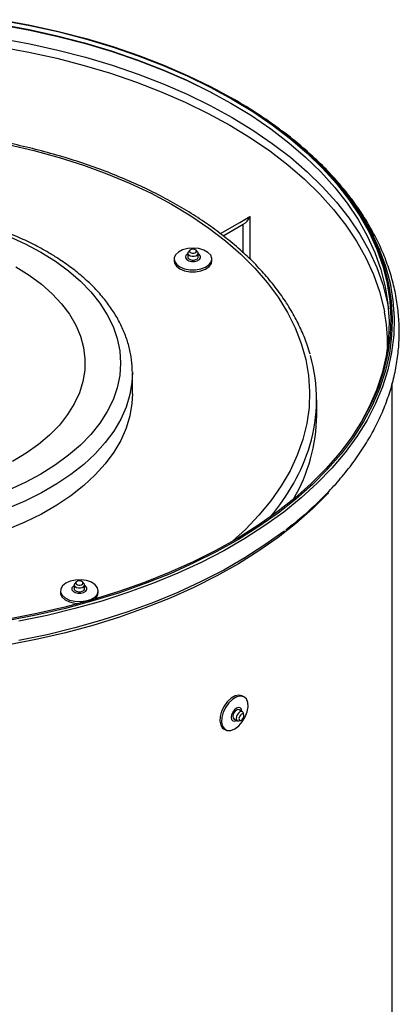
# Model space of a CAD drawing. Units: millimetres. Extents: x -7 to 589, y -8 to 415.
# Drawn here: x 491 to 507, y 225 to 266 of the extents above; entities that cross this region are included whole.
import ezdxf

# ---------------------------------------------------------------- set-up
doc = ezdxf.new("R2010")
doc.units = ezdxf.units.MM

msp = doc.modelspace()

# ---------------------------------------------------------------- linework, layer by layer
at = {"color": 7, "linetype": 'Continuous', "lineweight": 25}
for p, q in [((499.7063, 263.3625), (499.6522, 263.3912)), ((499.7063, 263.3625), (500.4129, 262.9715)), ((500.6392, 257.7759), (501.0634, 258.0208)), ((501.0634, 258.0208), (501.0735, 258.0266)), ((501.0735, 256.2217), (501.0735, 258.0266)), ((499.8168, 257.3012), (500.6392, 257.7759)), ((499.936, 257.2067), (500.7806, 257.6943)), ((500.7806, 256.4907), (500.7806, 257.6943)), ((498.4393, 256.4699), (498.4393, 256.3065)), ((498.5289, 256.5944), (498.4681, 256.5327)), ((498.8504, 256.5327), (498.7896, 256.5944)), ((498.8793, 256.3065), (498.8793, 256.4699)), ((497.8593, 256.2249), (497.8593, 256.1432)), ((499.4593, 256.1432), (499.4593, 256.2249)), ((496.0926, 251.4545), (496.0929, 251.4082)), ((496.0929, 250.51), (496.0929, 251.4082)), ((507.0929, 221.9838), (507.0929, 250.984)), ((503.8929, 249.6118), (503.8929, 250.2651)), ((493.0509, 242.1827), (493.0509, 242.101)), ((493.6309, 242.4276), (493.6309, 242.2643)), ((493.7206, 242.5521), (493.6598, 242.4905)), ((494.0421, 242.4905), (493.9813, 242.5521)), ((494.0709, 242.2643), (494.0709, 242.4276)), ((494.6509, 242.101), (494.6509, 242.1827)), ((500.827, 237.685), (500.7563, 237.7258)), ((500.3878, 236.7608), (500.5292, 236.6791)), ((500.7492, 237.0602), (500.6077, 237.1418)), ((500.8122, 236.9203), (500.7892, 237.0038)), ((499.9564, 236.3401), (500.0271, 236.2993)), ((500.4977, 236.69), (500.5039, 236.6937)), ((500.598, 236.6727), (500.6818, 236.6945))]:
    msp.add_line(p, q, dxfattribs=at)
at = {"color": 7, "linetype": 'Continuous', "lineweight": 25, "flags": 128}
for points in [[(490.5419, 266.3415), (491.7554, 266.1149), (492.9452, 265.8498), (494.1077, 265.5469), (495.2392, 265.2072), (496.3362, 264.8317), (497.3954, 264.4216), (498.4135, 263.9782), (499.3873, 263.5027), (500.3139, 262.9968)], [(490.5588, 266.355), (491.7754, 266.1279), (492.9684, 265.8621), (494.1339, 265.5584), (495.2683, 265.2178), (496.3683, 264.8413), (497.4302, 264.4301), (498.451, 263.9855), (499.4273, 263.5088), (500.3563, 263.0016)], [(490.5198, 266.1605), (491.7292, 265.9347), (492.9149, 265.6705), (494.0734, 265.3686), (495.201, 265.0301), (496.2943, 264.6559), (497.3499, 264.2472), (498.3645, 263.8052), (499.335, 263.3314), (500.2584, 262.8272)], [(490.5423, 266.1421), (491.7559, 265.9155), (492.9458, 265.6504), (494.1083, 265.3475), (495.2399, 265.0077), (496.337, 264.6322), (497.3963, 264.2221), (498.4145, 263.7786), (499.3883, 263.3031), (499.5705, 263.2081)], [(490.5423, 265.5612), (491.7559, 265.3346), (492.9458, 265.0695), (494.1083, 264.7666), (495.2399, 264.4268), (496.337, 264.0513), (497.3963, 263.6412), (498.4145, 263.1977), (499.3883, 262.7222), (500.3149, 262.2162)], [(490.5025, 265.2117), (491.7086, 264.9865), (492.8912, 264.723), (494.0466, 264.422), (495.1712, 264.0844), (496.2615, 263.7112), (497.3142, 263.3035), (498.3261, 262.8628), (499.294, 262.3903), (500.2149, 261.8874)], [(500.3139, 262.9968), (501.1903, 262.4619), (502.0139, 261.8997), (502.782, 261.312), (503.4924, 260.7005), (504.1429, 260.0672), (504.7313, 259.414), (505.256, 258.7429), (505.7153, 258.0561), (506.1077, 257.3555), (506.4321, 256.6435), (506.6874, 255.9221), (506.8729, 255.1937), (506.988, 254.4604), (507.0323, 253.7246), (507.0057, 252.9885), (506.9083, 252.2544), (506.7404, 251.5246), (506.5024, 250.8012), (506.1952, 250.0867), (505.8197, 249.383), (505.377, 248.6925), (504.8686, 248.0173), (504.2959, 247.3595), (503.6608, 246.721), (502.9651, 246.1039), (502.2112, 245.5101), (501.4013, 244.9413), (500.5378, 244.3995), (499.6235, 243.8861), (498.6612, 243.4029), (497.6539, 242.9513), (496.6047, 242.5328), (495.5168, 242.1485), (494.3936, 241.7998), (493.2385, 241.4876), (492.0552, 241.2129), (490.8473, 240.9767)], [(500.2584, 262.8272), (501.1318, 262.2942), (501.9525, 261.7339), (502.7181, 261.1482), (503.4261, 260.5388), (504.0743, 259.9077), (504.6607, 259.2567), (505.1836, 258.5879), (505.6413, 257.9034), (506.0324, 257.2053), (506.3556, 256.4957), (506.6101, 255.7768), (506.795, 255.0508), (506.9096, 254.3201), (506.9538, 253.5868), (506.9273, 252.8532), (506.8302, 252.1216), (506.6629, 251.3943), (506.4257, 250.6734), (506.1196, 249.9613), (505.7454, 249.2601), (505.714, 249.2069)], [(500.3563, 263.0016), (501.235, 262.4653), (502.0607, 261.9016), (502.8309, 261.3124), (503.5432, 260.6993), (504.1953, 260.0643), (504.7853, 259.4094), (505.3114, 258.7366), (505.7718, 258.0479), (506.1653, 257.3456), (506.4905, 256.6317), (506.7465, 255.9084), (506.9325, 255.1781), (507.0479, 254.4429), (507.0923, 253.7052), (507.0928, 253.6361)], [(500.3149, 262.2162), (501.1914, 261.6813), (502.015, 261.1191), (502.7833, 260.5313), (503.4937, 259.9198), (504.1442, 259.2865), (504.7327, 258.6332), (505.2574, 257.9621), (505.7167, 257.2752), (506.1091, 256.5746), (506.4335, 255.8625), (506.6889, 255.1411), (506.8744, 254.4126), (506.9286, 254.1219)], [(500.2149, 261.8874), (501.086, 261.3558), (501.9045, 260.797), (502.668, 260.2129), (503.374, 259.6052), (504.0205, 258.9757), (504.6054, 258.3265), (505.1269, 257.6595), (505.5833, 256.9769), (505.9734, 256.2806), (506.2958, 255.5729), (506.5495, 254.8559), (506.7339, 254.1319), (506.7611, 253.9932)], [(502.3181, 261.725), (502.8765, 261.2923), (503.5868, 260.6832), (504.2378, 260.0524), (504.8277, 259.4019), (505.3546, 258.7336), (505.817, 258.0496), (506.2134, 257.3519), (506.5426, 256.6427), (506.8036, 255.9241), (506.9956, 255.1982), (507.1181, 254.4674), (507.1707, 253.7337), (507.1531, 252.9996), (507.0656, 252.267), (506.9083, 251.5384), (506.6816, 250.8159), (506.3864, 250.1017), (506.0235, 249.398), (505.594, 248.7069), (505.0992, 248.0304), (504.5405, 247.3708), (503.9198, 246.7299), (503.2389, 246.1097), (502.4998, 245.5122), (501.7048, 244.939), (500.8564, 244.392), (499.957, 243.8728), (499.0095, 243.383), (498.0166, 242.9241), (496.9815, 242.4974), (495.9072, 242.1043), (494.797, 241.746), (493.6543, 241.4235), (492.4826, 241.1378), (491.2854, 240.8899)], [(490.8329, 261.0733), (491.9254, 260.8191), (492.9893, 260.5273), (494.0208, 260.1989), (495.016, 259.8352), (495.9714, 259.4375), (496.8835, 259.0071), (497.7489, 258.5458), (498.5644, 258.0552), (499.3272, 257.537), (500.0343, 256.9932), (500.6833, 256.4257), (501.2717, 255.8366), (501.7975, 255.2281), (502.2587, 254.6024), (502.6536, 253.9617), (502.9807, 253.3085), (503.2389, 252.645), (503.4273, 251.9738), (503.5451, 251.2972), (503.592, 250.6177), (503.5677, 249.9379), (503.4723, 249.2601), (503.3062, 248.5869), (503.07, 247.9207), (502.7646, 247.264), (502.391, 246.6191), (501.9507, 245.9884), (501.4452, 245.3742), (500.8764, 244.7787), (500.335, 244.2806)], [(490.8524, 257.1874), (491.5615, 256.8647), (492.2246, 256.5108)], [(492.2246, 256.5108), (492.8375, 256.128), (493.3966, 255.7187), (493.8982, 255.2853), (494.3394, 254.8304), (494.7175, 254.357), (495.03, 253.868), (495.2751, 253.3663), (495.4513, 252.855), (495.5574, 252.3374), (495.5929, 251.8165), (495.5574, 251.2956), (495.4513, 250.7779), (495.2751, 250.2667), (495.03, 249.765), (494.7175, 249.2759), (494.3394, 248.8025), (493.8982, 248.3477), (493.3966, 247.9143), (492.8375, 247.5049), (492.2246, 247.1221), (491.5615, 246.7683), (490.8524, 246.4456)], [(497.8763, 256.1301), (497.9595, 256.0011), (498.1048, 255.892), (498.2994, 255.8124), (498.526, 255.7695), (498.7645, 255.7671), (498.9936, 255.8053), (499.1929, 255.8808), (499.3449, 255.9869), (499.4359, 256.1142), (499.458, 256.2512), (499.409, 256.386), (499.2935, 256.5064), (499.1216, 256.6018), (498.9086, 256.6637), (498.6734, 256.6866), (498.437, 256.6685), (498.2204, 256.611), (498.0427, 256.5192), (497.9199, 256.4012), (497.8627, 256.2676), (497.8763, 256.1301)], [(498.3461, 256.2686), (498.395, 256.2023), (498.4842, 256.1519), (498.6001, 256.125), (498.7249, 256.1257), (498.8398, 256.154), (498.9272, 256.2055), (498.9737, 256.2724), (498.9725, 256.3445), (498.9235, 256.4108), (498.8793, 256.4407)], [(498.4681, 256.5327), (498.4431, 256.4933), (498.4439, 256.4438)], [(498.4439, 256.4438), (498.4776, 256.3982), (498.5389, 256.3635), (498.6186, 256.345), (498.7044, 256.3456), (498.7834, 256.365), (498.8434, 256.4004), (498.8755, 256.4464), (498.8746, 256.4959), (498.8504, 256.5327)], [(498.5125, 256.5337), (498.5354, 256.5027), (498.5772, 256.479), (498.6315, 256.4664), (498.69, 256.4668), (498.7439, 256.48), (498.7848, 256.5041), (498.8067, 256.5355), (498.8061, 256.5693), (498.7831, 256.6004), (498.7413, 256.624), (498.687, 256.6366), (498.6285, 256.6363), (498.5746, 256.623), (498.5337, 256.5989), (498.5119, 256.5675), (498.5125, 256.5337)], [(497.8593, 256.1432), (497.8763, 256.0485), (497.9595, 255.9194), (498.1048, 255.8103), (498.2994, 255.7308), (498.526, 255.6879), (498.7645, 255.6854), (498.9936, 255.7237), (499.1929, 255.7992), (499.3449, 255.9053), (499.4359, 256.0325), (499.4593, 256.1432)], [(498.4393, 256.3065), (498.4439, 256.2805), (498.4776, 256.2349), (498.5389, 256.2002), (498.6186, 256.1817), (498.7044, 256.1822), (498.7834, 256.2017), (498.8434, 256.2371), (498.8755, 256.2831), (498.8793, 256.3065)], [(491.1639, 255.8985), (491.7308, 255.5426), (492.2441, 255.1606), (492.7003, 254.7551), (493.0961, 254.329), (493.4287, 253.8853), (493.6958, 253.4271), (493.8956, 252.9575), (494.0266, 252.48), (494.0879, 251.9978), (494.0792, 251.5144), (494.0003, 251.033), (493.852, 250.5572), (493.6353, 250.0902), (493.3516, 249.6353), (493.0029, 249.1957), (492.5918, 248.7744), (492.121, 248.3746), (491.594, 247.9988), (491.0143, 247.6499)], [(507.0928, 253.6361), (507.0656, 252.9671), (506.968, 252.2311), (506.7996, 251.4993), (506.561, 250.7741), (506.253, 250.0577), (505.8765, 249.3522), (505.4327, 248.6599), (504.9229, 247.9829), (504.3487, 247.3233), (503.7119, 246.6832), (503.0145, 246.0645), (502.2586, 245.4691), (501.4465, 244.8989), (500.5808, 244.3556), (499.6641, 243.8409), (498.6994, 243.3565), (497.6894, 242.9037), (496.6374, 242.484), (495.5467, 242.0988), (494.4205, 241.7491), (493.2625, 241.4361), (492.076, 241.1607), (490.865, 240.9238)], [(496.0929, 251.4082), (496.0731, 251.0103), (495.9851, 250.4821), (495.8274, 249.9593), (495.6009, 249.445), (495.3068, 248.9422), (494.9469, 248.4538), (494.5233, 247.9829), (494.0385, 247.532), (493.4953, 247.1039), (492.8969, 246.701), (492.2469, 246.3257), (491.549, 245.9803), (490.8074, 245.6667)], [(496.0929, 250.51), (496.0731, 250.1121), (495.9851, 249.5839), (495.8274, 249.0611), (495.6009, 248.5468), (495.3068, 248.044), (494.9469, 247.5557), (494.5233, 247.0847), (494.0385, 246.6338), (493.4953, 246.2057), (492.8969, 245.8028), (492.2469, 245.4275), (491.549, 245.0821), (490.8074, 244.7686)], [(504.3975, 246.3434), (504.3487, 246.2908), (503.7119, 245.6507), (503.0145, 245.032), (502.2586, 244.4366), (501.4465, 243.8664), (500.5808, 243.3231), (499.6641, 242.8084), (498.6994, 242.3239), (497.6894, 241.8712), (496.6374, 241.4515), (495.5467, 241.0663), (494.4205, 240.7166), (493.2625, 240.4036), (492.076, 240.1282), (490.865, 239.8913)], [(502.5245, 244.7145), (502.4998, 244.6956), (501.7048, 244.1225), (500.8564, 243.5754), (499.957, 243.0563), (499.0095, 242.5664), (498.0166, 242.1075), (496.9815, 241.6809), (495.9072, 241.2878), (494.797, 240.9294), (493.6543, 240.6069), (492.4826, 240.3213), (491.2854, 240.0733)], [(493.6868, 242.6347), (493.4633, 242.5867), (493.2742, 242.5027), (493.1364, 242.3904), (493.0621, 242.2596), (493.0579, 242.1219), (493.1241, 241.9897), (493.255, 241.8746), (493.4387, 241.7869), (493.6591, 241.7343), (493.8966, 241.7216), (494.13, 241.7498), (494.3386, 241.8166), (494.5038, 241.9158), (494.6111, 242.0387), (494.6508, 242.1745), (494.6195, 242.311), (494.5198, 242.436), (494.3607, 242.5386), (494.1564, 242.6095), (493.9248, 242.6425), (493.6868, 242.6347)], [(493.8202, 242.594), (493.7663, 242.5808), (493.7254, 242.5566), (493.7035, 242.5253), (493.7041, 242.4915), (493.7271, 242.4604), (493.7689, 242.4368), (493.8232, 242.4242), (493.8817, 242.4245), (493.9356, 242.4378), (493.9765, 242.4619), (493.9984, 242.4933), (493.9977, 242.5271), (493.9748, 242.5581), (493.933, 242.5818), (493.8787, 242.5944), (493.8202, 242.594)], [(493.6309, 242.3985), (493.583, 242.3654), (493.5365, 242.2985), (493.5377, 242.2264), (493.5867, 242.1601), (493.6759, 242.1097), (493.7918, 242.0828), (493.9166, 242.0835), (494.0315, 242.1118), (494.1188, 242.1633), (494.1654, 242.2302), (494.1641, 242.3022), (494.1152, 242.3685), (494.0709, 242.3985)], [(493.6309, 242.2643), (493.6356, 242.2383), (493.6693, 242.1927), (493.7306, 242.158), (493.8103, 242.1395), (493.8961, 242.14), (493.975, 242.1595), (494.0351, 242.1949), (494.0671, 242.2408), (494.0709, 242.2643)], [(493.6598, 242.4905), (493.6347, 242.4511), (493.6356, 242.4016), (493.6693, 242.356), (493.7306, 242.3213), (493.8103, 242.3028), (493.8961, 242.3033), (493.975, 242.3228), (494.0351, 242.3582), (494.0671, 242.4041), (494.0663, 242.4537), (494.0421, 242.4905)], [(493.0509, 242.101), (493.0579, 242.0403), (493.1241, 241.908), (493.255, 241.7929), (493.4387, 241.7052), (493.6591, 241.6527), (493.8216, 241.6395)], [(500.7563, 237.7258), (500.7411, 237.7339), (500.6018, 237.7632), (500.4406, 237.7276), (500.272, 237.6302), (500.1109, 237.4798), (499.9716, 237.2897), (499.8664, 237.0768), (499.8048, 236.8599), (499.7922, 236.6585), (499.8297, 236.4903), (499.914, 236.3703), (499.9564, 236.3401)], [(500.427, 236.3389), (500.5938, 236.4642), (500.7457, 236.6364), (500.8693, 236.8402), (500.9536, 237.0575), (500.9911, 237.269), (500.9785, 237.4559), (500.9169, 237.6016), (500.8118, 237.6931), (500.6725, 237.7224), (500.5113, 237.6867), (500.3427, 237.5894), (500.1816, 237.439), (500.0423, 237.2489), (499.9371, 237.0359), (499.8755, 236.8191), (499.8629, 236.6177), (499.9004, 236.4495), (499.9848, 236.3295), (500.1084, 236.2684), (500.2603, 236.2717), (500.427, 236.3389)], [(500.7239, 237.0748), (500.724, 237.0819), (500.7068, 237.172), (500.6577, 237.2284), (500.5843, 237.2427), (500.4977, 237.2126), (500.4112, 237.1427), (500.3377, 237.0437), (500.2887, 236.9306), (500.2715, 236.8207), (500.2887, 236.7306), (500.3377, 236.6742), (500.4112, 236.6599), (500.4977, 236.69), (500.4977, 236.69)], [(500.6077, 237.1418), (500.5573, 237.1516), (500.4977, 237.1309), (500.4382, 237.0829), (500.3877, 237.0148), (500.354, 236.9371), (500.3422, 236.8615), (500.354, 236.7996), (500.3877, 236.7608), (500.3878, 236.7608)], [(500.7892, 237.0038), (500.7829, 237.0214), (500.7492, 237.0602), (500.6987, 237.07), (500.6392, 237.0493), (500.5796, 237.0013), (500.5292, 236.9332), (500.4954, 236.8554), (500.4836, 236.7799), (500.4954, 236.718), (500.5292, 236.6791), (500.5796, 236.6693), (500.598, 236.6727)], [(500.7099, 236.7064), (500.7505, 236.7391), (500.7849, 236.7855), (500.8079, 236.8385), (500.8159, 236.8901), (500.8079, 236.9323), (500.7849, 236.9587), (500.7505, 236.9654), (500.7099, 236.9513), (500.6693, 236.9186), (500.6349, 236.8722), (500.6119, 236.8191), (500.6038, 236.7676), (500.6119, 236.7254), (500.6349, 236.6989), (500.6693, 236.6923), (500.7099, 236.7064)]]:
    msp.add_lwpolyline(points, dxfattribs=at)
at = {"color": 7, "linetype": 'Continuous', "lineweight": 25}
for centre, radius, start, end in [((490.6849, 246.0237), 19.5413, 53.46509, 60.14429), ((500.5337, 258.1938), 0.5573, 296.29607, 341.911), ((498.4931, 256.3003), 0.1504, 110.97029, 192.14913), ((499.2311, 252.5786), 7.6618, 359.60805, 10.63929), ((497.1663, 250.2648), 6.7251, 343.32277, 16.16154), ((496.7037, 249.6846), 7.1895, 329.72887, 359.41972), ((495.4116, 250.8929), 8.5868, 319.42971, 342.66804), ((494.2915, 242.1248), 0.3603, 305.29071, 356.21976)]:
    msp.add_arc(centre, radius, start, end, dxfattribs=at)
for points, knots in [([(503.6103, 252.1904), (503.577, 252.3103), (503.4837, 252.646), (503.2621, 253.1892), (502.9518, 253.8184), (502.5781, 254.436), (502.1458, 255.0405), (501.6552, 255.6296), (501.108, 256.2015), (500.5062, 256.7542), (499.8516, 257.2859), (499.1466, 257.7948), (498.3934, 258.2793), (497.5945, 258.7379), (496.7527, 259.1691), (495.8706, 259.5716), (494.9511, 259.9442), (493.9971, 260.2858), (493.0118, 260.5954), (491.9982, 260.8719), (490.9595, 261.1146), (489.8992, 261.3227), (488.8204, 261.4957), (487.7267, 261.633), (486.6215, 261.7341), (485.5082, 261.799), (484.3906, 261.8267), (483.4592, 261.8207), (482.9022, 261.8009), (482.7171, 261.7944)], [0, 0, 0, 0, 0.021109, 0.0590958, 0.0971647, 0.1353212, 0.173562, 0.211877, 0.2502529, 0.2886751, 0.32713, 0.365606, 0.4040937, 0.4425859, 0.4810763, 0.5195617, 0.5580405, 0.5965117, 0.634975, 0.6734306, 0.7118791, 0.7503211, 0.7887574, 0.8271892, 0.8656172, 0.9040427, 0.9424666, 0.9808901, 1, 1, 1, 1]), ([(502.5909, 244.7628), (502.8199, 244.9435), (503.2927, 245.3168), (503.9448, 245.9111), (504.5603, 246.5368), (505.1182, 247.1823), (505.6183, 247.8449), (506.0585, 248.5228), (506.4376, 249.2137), (506.7544, 249.9153), (507.0083, 250.6254), (507.1988, 251.3416), (507.3256, 252.0617), (507.3887, 252.7837), (507.3885, 253.5057), (507.325, 254.2258), (507.1986, 254.9422), (507.0097, 255.6533), (506.7587, 256.3574), (506.446, 257.0528), (506.0721, 257.7378), (505.6379, 258.4105), (505.1444, 259.069), (504.5926, 259.7111), (503.9852, 260.3356), (503.3195, 260.9383), (502.7726, 261.3936), (502.4318, 261.6392), (502.348, 261.6997)], [0, 0, 0, 0, 0.03774, 0.0779147, 0.1180528, 0.1581337, 0.1981337, 0.2380273, 0.2777899, 0.3174016, 0.3568506, 0.3961375, 0.4352775, 0.4743003, 0.5132484, 0.5521723, 0.5911074, 0.6301047, 0.6692071, 0.7084457, 0.7478372, 0.7873845, 0.8270785, 0.8669017, 0.9068318, 0.946845, 0.9869187, 1, 1, 1, 1]), ([(492.4746, 256.5356), (492.3628, 256.5986), (492.0398, 256.7808), (491.4727, 257.0601), (490.7638, 257.3626), (490.0196, 257.6329), (489.2449, 257.8703), (488.4435, 258.0736), (487.6197, 258.242), (486.7778, 258.3746), (485.922, 258.4709), (485.0569, 258.5304), (484.1868, 258.553), (483.3163, 258.5384), (482.4498, 258.4868), (481.5917, 258.3985), (480.7466, 258.2737), (479.9187, 258.113), (479.1124, 257.9173), (478.3317, 257.6872), (477.5806, 257.4239), (476.8632, 257.1285), (476.1831, 256.8021), (475.544, 256.4462), (474.9494, 256.0624), (474.4027, 255.6523), (473.9073, 255.2178), (473.4663, 254.7613), (473.0826, 254.2852), (472.7586, 253.7925), (472.4969, 253.2864), (472.2975, 252.7705), (472.1663, 252.2482), (472.1008, 251.8279), (472.1015, 251.5829), (472.1017, 251.5135)], [0, 0, 0, 0, 0.0166419, 0.0481245, 0.0795926, 0.1110419, 0.1424698, 0.1738766, 0.2052642, 0.2366355, 0.2679939, 0.2993432, 0.3306874, 0.3620306, 0.3933764, 0.424728, 0.4560897, 0.4874658, 0.5188601, 0.5502767, 0.5817188, 0.6131891, 0.6446886, 0.676216, 0.7077662, 0.7393277, 0.7708748, 0.8023756, 0.8337874, 0.8650591, 0.8961393, 0.9269894, 0.9575978, 0.9879907, 1, 1, 1, 1]), ([(496.0872, 251.4583), (496.0885, 251.4957), (496.0954, 251.7073), (496.0458, 252.093), (495.9362, 252.6109), (495.7592, 253.1214), (495.5223, 253.6226), (495.2246, 254.1122), (494.8676, 254.5877), (494.4526, 255.0465), (493.982, 255.486), (493.4578, 255.9031), (492.9514, 256.2523), (492.61, 256.4551), (492.4746, 256.5356)], [0, 0, 0, 0, 0.0192845, 0.1093725, 0.1994816, 0.2898855, 0.3808123, 0.4723887, 0.5646323, 0.6574714, 0.7507812, 0.8444211, 0.9382627, 1, 1, 1, 1])]:
    msp.add_open_spline(points, degree=3, knots=knots, dxfattribs=at)

doc.saveas('drawing.dxf')
